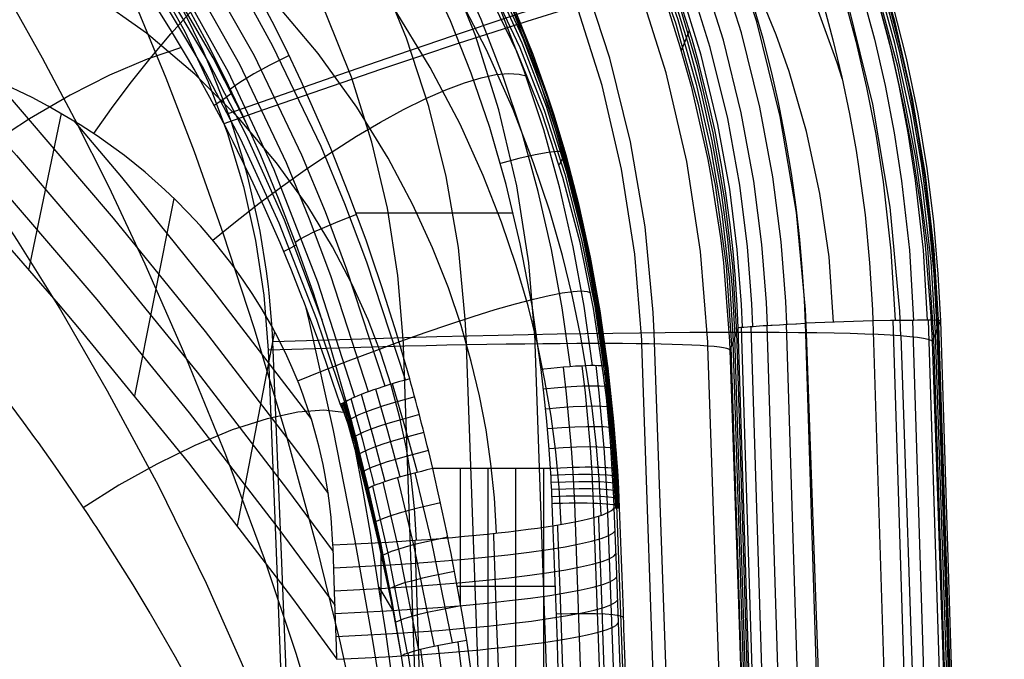
# Model space of a CAD drawing. Extents: x 21 to 890, y -223 to 357.
# Drawn here: x 836 to 851, y 209 to 219 of the extents above; entities that cross this region are included whole.
import ezdxf

# ---------------------------------------------------------------- set-up
doc = ezdxf.new("R2010")
doc.units = 0
doc.header["$MEASUREMENT"] = 0
doc.layers.add('GEB-KONTUR-A', color=7, linetype='Continuous', lineweight=0)

# ---------------------------------------------------------------- blocks, each defined once
blk = doc.blocks.new('Block_0')
at = {"layer": 'GEB-KONTUR-A', "color": 18, "lineweight": 25, "true_color": 0x000000}
for p, q in [((848.949, 214.315), (847.95, 214.28)), ((847.95, 214.28), (847.95, 214.28)), ((848.949, 214.315), (848.949, 214.315)), ((849.95, 214.317), (849.95, 214.317)), ((846.952, 214.214), (846.952, 214.214)), ((840.046, 214.002), (840.046, 214.002)), ((849.831, 214.008), (849.831, 214.008)), ((839.978, 213.879), (839.978, 213.879)), ((846.827, 213.883), (846.827, 213.883))]:
    blk.add_line(p, q, dxfattribs=at)
for points in [[(849.365, 214.091), (849.348, 214.46), (849.206, 216.002), (848.948, 217.53), (848.577, 219.033), (848.095, 220.503), (847.505, 221.931), (846.81, 223.312), (846.012, 224.638), (845.117, 225.901), (844.13, 227.093), (843.058, 228.206), (841.905, 229.236), (840.676, 230.178), (839.379, 231.025), (838.023, 231.771), (836.618, 232.411), (835.17, 232.943), (833.685, 233.364), (832.172, 233.672), (830.641, 233.865), (829.682, 233.927)], [(845.964, 225.665), (846.494, 224.909), (846.938, 224.215), (847.355, 223.501), (847.745, 222.764), (848.108, 222.006), (848.406, 221.313), (848.681, 220.602), (848.931, 219.875), (849.155, 219.132), (849.331, 218.46), (849.485, 217.776), (849.616, 217.083), (849.724, 216.381), (849.837, 215.356), (849.898, 214.323)], [(849.831, 214.008), (849.814, 214.385), (849.73, 215.438), (849.669, 215.962), (849.532, 216.86), (849.405, 217.524), (849.238, 218.264), (849.025, 219.061), (848.849, 219.644), (848.532, 220.563), (848.367, 220.992), (847.927, 222.022), (847.795, 222.304), (847.214, 223.433), (847.135, 223.575), (846.776, 224.187), (846.397, 224.786), (846.39, 224.798), (845.986, 225.39)], [(845.979, 225.719), (846.45, 225.055), (846.892, 224.375), (847.029, 224.153), (847.434, 223.452), (847.807, 222.743), (848.153, 222.019), (848.355, 221.557), (848.674, 220.756), (848.956, 219.953), (849.2, 219.148), (849.239, 219.009), (849.44, 218.21), (849.613, 217.384), (849.747, 216.576), (849.846, 215.79), (849.914, 215.008), (849.95, 214.317)], [(845.78, 225.684), (846.312, 224.934), (846.758, 224.245), (847.178, 223.534), (847.572, 222.801), (847.937, 222.045), (848.239, 221.352), (848.518, 220.641), (848.771, 219.913), (848.999, 219.166), (849.178, 218.491), (849.335, 217.803), (849.468, 217.104), (849.578, 216.396), (849.693, 215.364), (849.755, 214.324)], [(845.566, 225.642), (846.098, 224.9), (846.543, 224.218), (846.963, 223.513), (847.357, 222.786), (847.724, 222.035), (848.027, 221.346), (848.307, 220.638), (848.562, 219.912), (848.791, 219.167), (848.971, 218.491), (849.13, 217.803), (849.265, 217.104), (849.375, 216.394), (849.49, 215.363), (849.553, 214.323)], [(847.966, 214.138), (847.95, 214.482), (847.815, 215.921), (847.574, 217.347), (847.227, 218.75), (846.777, 220.122), (846.226, 221.455), (845.578, 222.744), (844.835, 223.983), (844.002, 225.162), (843.083, 226.276), (842.085, 227.316), (841.013, 228.279), (839.869, 229.159), (838.663, 229.951), (837.403, 230.649), (836.097, 231.248), (834.751, 231.746), (833.371, 232.142), (831.965, 232.431), (830.543, 232.613), (829.112, 232.687), (828.902, 232.689)], [(845.307, 225.536), (845.834, 224.805), (846.277, 224.132), (846.695, 223.437), (847.086, 222.718), (847.452, 221.976), (847.754, 221.294), (848.033, 220.592), (848.287, 219.872), (848.517, 219.132), (848.697, 218.462), (848.855, 217.777), (848.99, 217.082), (849.101, 216.376), (849.216, 215.352), (849.278, 214.32)], [(844.65, 225.879), (845.138, 225.251), (845.597, 224.607), (845.966, 224.045), (846.394, 223.337), (846.787, 222.617), (847.149, 221.881), (847.3, 221.547), (847.565, 220.919), (847.794, 220.317), (848, 219.72), (848.182, 219.128), (848.207, 219.041), (848.357, 218.481), (848.489, 217.929), (848.602, 217.383), (848.699, 216.842), (848.736, 216.602), (848.832, 215.886), (848.9, 215.178), (848.943, 214.478), (848.949, 214.315)], [(849.854, 214.07), (849.764, 215.396), (849.586, 216.738), (849.317, 218.087), (848.954, 219.435), (848.497, 220.771), (847.945, 222.086), (847.3, 223.37), (846.564, 224.613), (845.743, 225.806), (844.84, 226.94), (843.864, 228.007), (842.821, 229), (841.72, 229.914), (840.569, 230.743), (839.38, 231.485), (838.159, 232.138)], [(847.95, 214.28), (847.935, 214.62), (847.902, 215.106), (847.865, 215.52), (847.815, 215.964), (847.81, 216.001), (847.741, 216.498), (847.663, 216.966), (847.569, 217.454), (847.548, 217.551), (847.448, 217.995), (847.32, 218.501), (847.273, 218.67), (847.153, 219.084)], [(847.67, 214.264), (847.655, 214.604), (847.587, 215.489), (847.464, 216.451), (847.273, 217.486), (847, 218.586), (846.63, 219.747), (846.15, 220.954), (845.859, 221.582), (845.548, 222.191), (845.185, 222.837), (844.799, 223.462), (844.35, 224.125), (843.876, 224.763), (843.324, 225.438)], [(847.384, 214.247), (847.369, 214.586), (847.303, 215.45), (847.183, 216.389), (846.997, 217.4), (846.731, 218.476), (846.371, 219.613), (845.903, 220.797), (845.619, 221.413), (845.315, 222.011), (844.96, 222.647), (844.583, 223.261), (844.144, 223.914), (843.679, 224.542), (843.138, 225.208), (842.568, 225.844)], [(846.501, 213.942), (846.499, 214.001), (846.394, 215.346), (846.187, 216.68), (845.88, 217.993), (845.475, 219.278), (844.974, 220.527), (844.379, 221.736), (843.694, 222.898), (842.921, 224.005), (842.068, 225.049), (841.139, 226.024), (840.139, 226.926), (839.073, 227.749), (837.948, 228.488), (836.77, 229.139), (835.547, 229.698), (834.286, 230.161), (832.993, 230.528), (831.673, 230.795), (830.337, 230.96), (828.993, 231.022), (828.862, 231.023)], [(847.17, 214.234), (847.155, 214.57), (847.091, 215.413), (846.975, 216.329), (846.795, 217.316), (846.537, 218.368), (846.187, 219.482), (845.732, 220.645), (845.158, 221.841), (844.812, 222.467), (844.443, 223.074), (844.012, 223.719), (843.557, 224.341), (843.026, 225), (842.467, 225.631)], [(847.014, 214.222), (846.999, 214.556), (846.937, 215.375), (846.825, 216.266), (846.651, 217.228), (846.403, 218.255), (846.065, 219.346), (845.624, 220.488), (845.067, 221.667), (844.729, 222.286), (844.369, 222.886), (843.948, 223.526), (843.501, 224.144), (842.98, 224.799), (842.43, 225.428)], [(846.952, 214.214), (846.937, 214.545), (846.911, 214.944), (846.877, 215.342), (846.833, 215.737), (846.769, 216.209), (846.707, 216.594), (846.617, 217.073), (846.602, 217.146), (846.522, 217.514), (846.364, 218.15), (846.268, 218.494), (846.038, 219.221)], [(841.937, 225.591), (842.373, 225.112), (842.791, 224.617), (843.36, 223.88), (843.573, 223.582), (844.118, 222.758), (844.279, 222.493), (844.794, 221.573), (844.905, 221.358), (845.186, 220.775), (845.446, 220.182), (845.685, 219.581), (845.901, 218.971), (846.087, 218.386), (846.252, 217.795), (846.269, 217.729), (846.501, 216.706), (846.547, 216.463), (846.69, 215.544), (846.733, 215.178), (846.821, 214.015), (846.827, 213.883)], [(845.705, 214.137), (845.69, 214.441), (845.57, 215.711), (845.355, 216.971), (845.048, 218.21), (844.65, 219.422), (844.164, 220.601), (843.593, 221.74), (842.938, 222.834), (842.203, 223.877), (841.394, 224.862), (840.515, 225.782), (839.571, 226.634), (838.565, 227.413), (837.504, 228.114), (836.396, 228.732), (835.248, 229.263), (834.064, 229.705), (832.852, 230.056), (831.616, 230.314), (830.367, 230.477), (829.11, 230.544), (828.926, 230.546)], [(845.521, 213.975), (845.519, 214.03), (845.419, 215.302), (845.222, 216.564), (844.931, 217.806), (844.548, 219.021), (844.074, 220.202), (843.513, 221.346), (842.865, 222.445), (842.136, 223.493), (841.331, 224.481), (840.454, 225.404), (839.511, 226.258), (838.506, 227.037), (837.444, 227.737), (836.334, 228.354), (835.181, 228.884), (833.993, 229.324), (832.774, 229.672), (831.53, 229.925), (830.271, 230.083), (829.005, 230.143), (828.882, 230.144)], [(836.014, 229.812), (837.135, 229.281), (838.231, 228.664), (839.295, 227.963), (840.315, 227.181), (841.284, 226.322), (842.192, 225.391), (843.033, 224.395), (843.799, 223.341), (844.484, 222.239), (845.085, 221.097), (845.598, 219.925), (846.022, 218.733), (846.358, 217.531), (846.607, 216.327), (846.77, 215.131), (846.852, 213.95)], [(849.878, 214.132), (849.813, 215.194), (849.692, 216.267), (849.513, 217.347), (849.275, 218.429), (848.977, 219.509), (848.617, 220.581), (848.197, 221.641), (847.716, 222.684), (847.176, 223.704), (846.578, 224.697), (845.925, 225.657), (845.22, 226.58), (844.465, 227.463), (843.664, 228.3), (842.822, 229.089), (841.942, 229.826)], [(843.939, 213.974), (843.937, 214.024), (843.844, 215.177), (843.666, 216.32), (843.401, 217.446), (843.054, 218.547), (842.625, 219.618), (842.116, 220.655), (841.53, 221.652), (840.87, 222.602), (840.142, 223.499), (839.35, 224.336), (838.497, 225.111), (837.588, 225.818), (836.629, 226.454), (835.626, 227.014), (834.585, 227.495), (833.512, 227.895), (832.411, 228.212), (831.289, 228.443), (830.152, 228.587), (829.009, 228.643), (828.898, 228.644)], [(839.578, 227.847), (840.386, 227.215), (841.161, 226.533), (841.898, 225.805), (842.594, 225.034), (843.245, 224.224), (843.847, 223.378), (844.398, 222.502), (844.895, 221.599), (845.338, 220.675), (845.724, 219.735), (846.054, 218.783), (846.328, 217.825), (846.546, 216.864), (846.708, 215.907), (846.818, 214.956), (846.877, 214.016)], [(842.916, 214.087), (842.903, 214.341), (842.801, 215.404), (842.621, 216.457), (842.363, 217.494), (842.031, 218.508), (841.624, 219.494), (841.147, 220.447), (840.6, 221.363), (839.988, 222.236), (839.313, 223.061), (838.581, 223.832), (837.795, 224.545), (836.957, 225.198), (836.074, 225.786), (835.151, 226.305), (834.196, 226.75), (833.212, 227.121), (832.204, 227.417), (831.177, 227.634), (830.139, 227.772), (829.095, 227.83), (828.941, 227.832)], [(849.902, 214.194), (849.857, 215.008), (849.78, 215.828), (849.669, 216.654), (849.524, 217.483), (849.343, 218.314), (849.128, 219.143), (848.876, 219.97), (848.589, 220.791), (848.266, 221.604), (847.907, 222.407), (847.513, 223.198), (847.084, 223.975), (846.622, 224.734), (846.127, 225.475), (845.601, 226.195), (845.045, 226.891)], [(841.987, 213.938), (841.985, 213.982), (841.904, 214.988), (841.747, 215.984), (841.516, 216.966), (841.213, 217.927), (840.839, 218.861), (840.396, 219.766), (839.885, 220.636), (839.311, 221.465), (838.677, 222.247), (837.988, 222.978), (837.246, 223.654), (836.456, 224.271), (835.623, 224.827), (834.752, 225.316), (833.847, 225.737), (832.915, 226.086), (831.959, 226.363), (830.984, 226.566), (829.998, 226.693), (829.006, 226.743), (828.909, 226.744)], [(842.466, 225.284), (842.975, 224.674), (843.457, 224.043), (843.911, 223.392), (844.334, 222.723), (844.726, 222.038), (845.086, 221.34), (845.414, 220.63), (845.709, 219.911), (845.972, 219.185), (846.201, 218.454), (846.397, 217.72), (846.56, 216.986), (846.692, 216.253), (846.792, 215.524), (846.862, 214.8), (846.902, 214.082)], [(840.046, 214.002), (840.036, 214.205), (839.992, 214.728), (839.982, 214.826), (839.953, 215.052), (839.858, 215.644), (839.808, 215.893), (839.676, 216.452), (839.602, 216.721), (839.438, 217.245), (839.337, 217.53), (839.144, 218.017), (839.013, 218.318), (838.797, 218.767), (838.632, 219.079)], [(828.914, 224.754), (829.718, 224.72), (830.518, 224.626), (831.31, 224.472), (831.596, 224.401), (832.089, 224.26), (832.85, 223.991), (833.591, 223.667), (834.308, 223.288), (834.997, 222.857), (835.654, 222.376), (836.275, 221.848), (836.857, 221.276), (837.398, 220.662), (837.632, 220.367), (837.894, 220.01), (838.343, 219.322), (838.741, 218.605), (839.087, 217.861), (839.378, 217.096), (839.614, 216.31), (839.793, 215.509), (839.915, 214.697), (839.978, 213.879)], [(848.497, 217.894), (848.417, 218.142), (848.121, 218.957), (847.775, 219.749), (847.383, 220.52), (846.945, 221.268), (846.464, 221.994), (845.941, 222.698), (845.379, 223.38), (844.779, 224.039)], [(849.926, 214.256), (849.858, 215.364), (849.728, 216.484), (849.536, 217.611), (849.278, 218.74), (848.955, 219.866), (848.566, 220.982), (848.11, 222.084), (847.589, 223.165)], [(844.808, 222.005), (845.282, 221.052), (845.697, 220.08), (846.05, 219.094), (846.343, 218.101), (846.576, 217.104), (846.75, 216.11), (846.866, 215.124), (846.927, 214.148)], [(839.387, 217.39), (840.206, 217.679), (841.042, 217.97), (841.887, 218.262), (842.728, 218.548), (843.554, 218.826), (844.35, 219.09), (845.105, 219.336), (845.806, 219.559), (846.442, 219.757), (847.004, 219.927), (847.485, 220.066), (847.882, 220.174), (848.192, 220.25), (848.418, 220.296), (848.56, 220.313), (848.626, 220.304)], [(848.365, 214.295), (848.298, 215.263), (848.164, 216.205), (847.966, 217.122), (847.706, 218.012), (847.513, 218.556), (847.298, 219.09), (846.801, 220.126)], [(839.327, 217.241), (839.9, 217.443), (840.486, 217.647), (841.077, 217.851), (841.666, 218.052), (842.244, 218.246), (842.801, 218.431), (843.33, 218.603), (843.82, 218.76), (844.265, 218.899), (844.659, 219.017), (844.996, 219.115), (845.273, 219.19), (845.491, 219.244), (845.648, 219.276), (845.748, 219.288), (845.794, 219.281)], [(846.107, 218.319), (846.147, 218.421), (846.203, 218.561), (846.229, 218.626)], [(846.952, 214.214), (846.961, 214.217), (846.963, 214.217), (846.991, 214.22), (847.033, 214.224), (847.09, 214.228), (847.129, 214.231), (847.171, 214.234), (847.219, 214.237), (847.269, 214.24), (847.322, 214.244), (847.379, 214.247), (847.437, 214.25), (847.454, 214.251), (847.562, 214.258), (847.681, 214.265), (847.807, 214.272), (847.815, 214.272), (847.94, 214.28), (847.95, 214.28)], [(847.115, 89.902), (847.527, 100.2), (847.872, 110.5), (848.152, 120.803), (848.365, 131.107), (848.514, 141.577), (848.595, 152.048), (848.607, 162.519), (848.552, 172.99), (848.43, 183.311), (848.242, 193.63), (847.987, 203.948), (847.667, 214.264)], [(847.407, 89.889), (847.821, 100.244), (848.168, 110.601), (848.449, 120.961), (848.662, 131.323), (848.807, 141.689), (848.886, 152.057), (848.898, 162.427), (848.843, 172.797), (848.72, 183.167), (848.531, 193.538), (848.274, 203.909), (847.95, 214.28)], [(848.949, 214.315), (849.271, 204.036), (849.526, 193.757), (849.716, 183.478), (849.839, 173.2), (849.843, 172.807), (849.881, 167.127), (849.9, 161.446), (849.898, 155.766), (849.877, 150.087), (849.797, 140.695), (849.661, 131.306), (849.654, 130.866), (849.44, 120.607), (849.161, 110.351), (848.817, 100.097), (848.406, 89.846)], [(849.245, 214.319), (849.567, 204.042), (849.822, 193.764), (850.012, 183.483), (850.135, 173.202), (850.194, 162.617), (850.182, 152.031), (850.101, 141.445), (849.95, 130.861), (849.736, 120.601), (849.457, 110.343), (849.112, 100.087), (848.702, 89.833)], [(849.95, 214.317), (849.942, 214.32), (849.917, 214.322), (849.82, 214.324), (849.783, 214.324), (849.742, 214.324), (849.696, 214.324), (849.661, 214.324), (849.61, 214.324), (849.555, 214.323), (849.497, 214.322), (849.453, 214.322), (849.21, 214.319), (848.949, 214.315)], [(849.535, 214.323), (849.856, 204.046), (850.111, 193.767), (850.301, 183.486), (850.424, 173.205), (850.483, 162.617), (850.472, 152.03), (850.39, 141.442), (850.239, 130.856), (850.025, 120.594), (849.746, 110.334), (849.401, 100.076), (848.991, 89.821)], [(849.768, 214.324), (850.089, 204.047), (850.345, 193.769), (850.534, 183.488), (850.658, 173.207), (850.716, 162.618), (850.705, 152.029), (850.623, 141.44), (850.472, 130.852), (850.259, 120.588), (849.98, 110.327), (849.635, 100.068), (849.224, 89.811)], [(849.909, 214.322), (850.23, 204.046), (850.485, 193.768), (850.675, 183.489), (850.798, 173.208), (850.857, 162.618), (850.845, 152.028), (850.764, 141.438), (850.613, 130.849), (850.399, 120.585), (850.12, 110.323), (849.775, 100.062), (849.364, 89.805)], [(849.95, 214.317), (850.274, 203.938), (850.531, 193.557), (850.72, 183.176), (850.843, 172.794), (850.898, 162.413), (850.886, 152.034), (850.807, 141.655), (850.661, 131.279), (850.448, 120.905), (850.167, 110.534), (849.82, 100.167), (849.405, 89.803)], [(849.831, 214.008), (849.842, 214.037), (849.853, 214.067), (849.868, 214.105), (849.888, 214.158), (849.908, 214.211), (849.91, 214.216), (849.95, 214.317)], [(845.436, 89.564), (845.831, 99.669), (846.161, 109.781), (846.456, 121.311), (846.665, 132.857), (846.779, 143.161), (846.823, 153.479), (846.805, 162.543), (846.733, 171.623), (846.627, 179.581), (846.48, 187.552), (846.311, 194.808), (846.11, 202.069), (845.918, 208.102), (845.705, 214.137)], [(846.925, 214.143), (847.319, 201.355), (847.611, 188.564), (847.8, 175.77), (847.886, 162.976), (847.884, 153.843), (847.83, 144.71), (847.723, 135.578), (847.564, 126.446), (847.352, 117.316), (847.088, 108.187), (846.771, 99.059), (846.402, 89.934)], [(846.408, 89.933), (846.824, 100.348), (847.173, 110.767), (847.45, 121.047), (847.662, 131.33), (847.807, 141.629), (847.886, 151.929), (847.897, 162.977), (847.843, 172.767), (847.712, 183.707), (847.506, 194.647), (847.259, 204.431), (846.952, 214.214)], [(846.453, 89.931), (846.865, 100.224), (847.21, 110.52), (847.49, 120.819), (847.703, 131.118), (847.852, 141.584), (847.932, 152.051), (847.944, 162.518), (847.887, 172.984), (847.765, 183.296), (847.576, 193.606), (847.321, 203.914), (846.999, 214.221)], [(846.596, 89.924), (847.007, 100.219), (847.353, 110.516), (847.632, 120.815), (847.845, 131.116), (847.994, 141.583), (848.075, 152.05), (848.087, 162.518), (848.031, 172.986), (847.909, 183.299), (847.72, 193.612), (847.465, 203.923), (847.144, 214.232)], [(846.952, 214.214), (846.928, 214.153), (846.921, 214.135), (846.897, 214.069), (846.89, 214.051), (846.884, 214.035), (846.858, 213.966), (846.827, 213.883)], [(846.828, 89.914), (847.24, 100.21), (847.585, 110.509), (847.865, 120.81), (848.078, 131.112), (848.227, 141.58), (848.308, 152.049), (848.32, 162.519), (848.264, 172.988), (848.142, 183.305), (847.954, 193.62), (847.7, 203.935), (847.379, 214.247)], [(847.619, 89.593), (848.023, 99.727), (848.36, 109.866), (848.664, 121.42), (848.88, 132.982), (849, 143.294), (849.05, 153.616), (849.037, 162.677), (848.97, 171.749), (848.868, 179.693), (848.726, 187.645), (848.561, 194.879), (848.364, 202.117), (848.176, 208.128), (847.966, 214.138)], [(849.898, 214.184), (850.153, 206.413), (850.37, 198.64), (850.549, 190.867), (850.689, 183.092), (850.791, 175.317), (850.855, 167.541), (850.881, 159.766), (850.869, 151.99), (850.818, 144.214), (850.729, 136.439), (850.602, 128.664), (850.437, 120.889), (850.233, 113.116), (849.991, 105.344), (849.711, 97.573), (849.393, 89.803)], [(849.924, 214.251), (850.176, 206.475), (850.39, 198.698), (850.567, 190.92), (850.705, 183.141), (850.805, 175.362), (850.867, 167.582), (850.892, 159.802), (850.878, 152.022), (850.826, 144.242), (850.736, 136.463), (850.608, 128.684), (850.443, 120.906), (850.239, 113.128), (849.997, 105.352), (849.717, 97.577), (849.4, 89.803)], [(849.873, 214.117), (850.116, 206.828), (850.325, 199.538), (850.5, 192.247), (850.642, 184.956), (850.75, 177.663), (850.824, 170.37), (850.864, 163.077), (850.87, 155.784), (850.842, 148.491), (850.781, 141.198), (850.685, 133.905), (850.556, 126.612), (850.393, 119.321), (850.196, 112.03), (849.965, 104.74), (849.701, 97.452)], [(840.314, 207.399), (840.183, 210.727), (840.046, 214.002)], [(842.733, 89.599), (843.117, 99.676), (843.436, 109.763), (843.721, 121.269), (843.92, 132.795), (844.026, 143.085), (844.063, 153.393), (844.039, 162.451), (843.963, 171.528), (843.852, 179.489), (843.701, 187.466), (843.53, 194.729), (843.326, 202), (843.132, 208.042), (842.916, 214.087)], [(843.656, 89.769), (844.058, 100.107), (844.391, 110.45), (844.678, 121.838), (844.882, 133.236), (844.993, 143.405), (845.037, 153.585), (845.02, 162.538), (844.951, 171.504), (844.849, 179.365), (844.707, 187.235), (844.544, 194.379), (844.35, 201.526), (844.156, 207.75), (843.939, 213.974)], [(845.165, 89.788), (845.576, 100.148), (845.918, 110.51), (846.213, 121.914), (846.425, 133.324), (846.542, 143.498), (846.592, 153.68), (846.58, 162.632), (846.515, 171.592), (846.417, 179.444), (846.278, 187.301), (846.119, 194.43), (845.928, 201.56), (845.736, 207.768), (845.522, 213.975)], [(846.898, 214.072), (847.297, 201.301), (847.593, 188.528), (847.785, 175.752), (847.874, 162.976), (847.874, 153.843), (847.822, 144.71), (847.716, 135.578), (847.558, 126.447), (847.346, 117.316), (847.082, 108.187), (846.765, 99.06), (846.395, 89.935)], [(846.871, 214.001), (847.275, 201.248), (847.574, 188.492), (847.771, 175.735), (847.863, 162.975), (847.865, 154.08), (847.817, 145.184), (847.719, 136.289), (847.57, 127.394), (847.371, 118.501), (847.121, 109.609), (846.82, 100.718), (846.47, 91.829)], [(848.958, 89.679), (849.366, 99.843), (849.708, 110.005), (850.016, 121.58), (850.238, 133.153), (850.361, 143.467), (850.416, 153.783), (850.406, 162.834), (850.344, 171.888), (850.246, 179.808), (850.108, 187.73), (849.947, 194.933), (849.755, 202.135), (849.571, 208.114), (849.366, 214.091)], [(850.075, 206.687), (849.984, 209.514), (849.89, 212.301), (849.831, 214.008)], [(849.847, 214.05), (850.186, 203.707), (850.456, 193.361), (850.658, 183.014), (850.791, 172.665), (850.855, 162.315), (850.851, 151.966), (850.778, 141.616), (850.636, 131.267)], [(839.978, 213.879), (840.107, 210.635), (840.231, 207.337)], [(841.787, 89.793), (842.177, 100.112), (842.499, 110.437), (842.776, 121.808), (842.97, 133.193), (843.073, 143.352), (843.11, 153.525), (843.088, 162.474), (843.015, 171.438), (842.909, 179.3), (842.763, 187.175), (842.598, 194.323), (842.402, 201.477), (842.206, 207.707), (841.987, 213.938)], [(846.092, 89.848), (846.507, 100.228), (846.853, 110.607), (847.154, 122.025), (847.37, 133.443), (847.491, 143.619), (847.545, 153.797), (847.536, 162.742), (847.475, 171.69), (847.38, 179.525), (847.245, 187.362), (847.089, 194.469), (846.901, 201.575), (846.713, 207.76), (846.501, 213.942)], [(846.827, 213.883), (846.892, 212.012), (846.957, 210.121), (847.081, 206.275)], [(846.844, 213.929), (847.252, 201.195), (847.556, 188.457), (847.756, 175.717), (847.851, 162.975), (847.856, 154.398), (847.814, 145.82), (847.725, 137.243), (847.588, 128.667)]]:
    blk.add_lwpolyline(points, dxfattribs=at)
for points in [[(849.831, 214.008), (849.753, 214.192), (845.427, 214.189), (840.046, 214.002)], [(846.827, 213.883), (846.772, 214.012), (843.745, 214.01), (839.978, 213.879)]]:
    blk.add_open_spline(points, degree=3, dxfattribs=at)
blk = doc.blocks.new('Block_5')
at = {"layer": 'GEB-KONTUR-A', "color": 18, "lineweight": 25, "true_color": 0x000000}
for p, q in [((836.431, 215.069), (836.911, 217.392)), ((838.002, 213.201), (838.583, 216.13)), ((841.283, 215.917), (843.615, 215.917)), ((839.526, 211.276), (840.077, 214.155)), ((844.03, 213.593), (844.03, 213.593)), ((845.022, 213.614), (845.022, 213.614)), ((842.079, 213.456), (842.079, 213.456)), ((844.97, 213.398), (844.955, 213.512)), ((844.955, 213.512), (844.955, 213.512)), ((844.995, 213.178), (844.97, 213.398)), ((844.97, 213.398), (844.97, 213.398)), ((841.121, 212.908), (841.07, 213.091)), ((841.138, 213.12), (841.138, 213.12)), ((844.995, 213.178), (844.995, 213.178)), ((841.049, 213.083), (841.049, 213.083)), ((841.101, 212.959), (841.174, 212.989)), ((841.148, 212.829), (841.209, 212.858)), ((841.189, 212.696), (841.244, 212.727)), ((841.229, 212.568), (841.279, 212.597)), ((841.259, 212.444), (841.259, 212.444)), ((841.309, 212.475), (841.309, 212.475)), ((841.294, 212.315), (841.343, 212.345)), ((841.329, 212.187), (841.375, 212.214)), ((841.363, 212.058), (841.407, 212.084)), ((844.167, 212.124), (842.42, 212.124)), ((842.42, 212.124), (842.42, 212.124)), ((842.831, 210.121), (842.831, 212.124)), ((844.167, 212.124), (844.167, 212.124)), ((845.163, 212.092), (845.163, 212.092)), ((841.397, 211.929), (841.439, 211.953)), ((841.431, 211.799), (841.431, 211.799)), ((841.468, 211.83), (841.468, 211.83)), ((845.113, 211.543), (845.108, 211.693)), ((845.108, 211.693), (845.108, 211.693)), ((844.193, 211.604), (844.193, 211.604)), ((845.113, 211.543), (845.113, 211.543)), ((845.191, 211.546), (845.191, 211.546)), ((841.55, 211.319), (841.58, 211.337)), ((840.939, 210.992), (840.939, 210.992)), ((841.655, 210.126), (841.656, 210.862)), ((841.663, 210.829), (841.685, 210.842)), ((841.618, 210.367), (841.834, 210.011)), ((841.769, 210.337), (841.783, 210.345)), ((842.784, 210.381), (844.238, 210.381)), ((841.867, 209.844), (841.874, 209.848)), ((845.176, 209.84), (845.176, 209.84)), ((842.924, 209.575), (842.924, 209.575)), ((840.997, 209.297), (840.997, 209.297)), ((841.958, 209.349), (841.958, 209.349))]:
    blk.add_line(p, q, dxfattribs=at)
for points in [[(844.973, 213.642), (844.846, 214.531), (844.684, 215.416), (844.484, 216.294), (844.243, 217.164), (843.951, 218.045), (843.613, 218.912), (843.23, 219.759), (842.8, 220.585), (842.355, 221.337), (841.871, 222.066), (841.351, 222.769), (840.797, 223.444), (840.265, 224.033), (839.708, 224.598), (839.128, 225.138), (838.525, 225.654), (837.595, 226.369), (836.623, 227.028)], [(844.791, 213.651), (844.665, 214.535), (844.504, 215.413), (844.306, 216.285), (844.067, 217.148), (843.778, 218.022), (843.444, 218.881), (843.064, 219.721), (842.639, 220.539), (842.199, 221.284), (841.72, 222.006), (841.206, 222.703), (840.657, 223.372), (840.131, 223.957), (839.58, 224.518), (839.005, 225.054), (838.408, 225.566), (837.487, 226.277), (836.524, 226.931)], [(844.463, 213.636), (844.338, 214.508), (844.18, 215.374), (843.985, 216.233), (843.75, 217.082), (843.466, 217.941), (843.138, 218.785), (842.766, 219.61), (842.35, 220.413), (841.918, 221.145), (841.449, 221.854), (840.944, 222.538), (840.406, 223.196), (839.889, 223.771), (839.348, 224.323), (838.783, 224.851), (838.197, 225.356), (837.291, 226.056), (836.345, 226.7)], [(845.022, 213.614), (844.902, 214.463), (844.759, 215.258), (844.592, 216.024), (844.399, 216.77), (844.221, 217.366), (844.119, 217.676), (843.908, 218.265), (843.669, 218.863), (843.418, 219.43), (843.139, 220), (842.842, 220.554), (842.539, 221.069), (842.354, 221.362), (842.021, 221.855), (841.676, 222.327), (841.316, 222.784), (840.945, 223.22), (840.435, 223.773), (839.919, 224.286), (839.775, 224.422), (839.283, 224.863), (838.786, 225.275), (838.312, 225.642)], [(836.532, 226.462), (837.393, 225.983), (838.22, 225.459), (839.01, 224.887), (839.764, 224.264), (840.479, 223.59), (841.152, 222.866), (841.779, 222.093), (842.356, 221.275), (842.88, 220.413), (843.35, 219.513), (843.764, 218.581), (844.121, 217.622), (844.421, 216.641), (844.667, 215.641), (844.862, 214.624), (845.011, 213.594)], [(844.03, 213.593), (843.893, 214.542), (843.719, 215.458), (843.51, 216.338), (843.267, 217.182), (842.991, 217.989), (842.683, 218.762), (842.342, 219.503), (841.969, 220.215), (841.565, 220.901), (841.132, 221.559), (840.677, 222.186), (840.202, 222.78), (839.713, 223.339), (839.213, 223.863), (838.704, 224.354), (838.19, 224.812), (837.672, 225.24), (837.152, 225.639), (836.631, 226.01), (836.109, 226.355)], [(836.45, 226.145), (837.32, 225.7), (838.157, 225.208), (838.958, 224.665), (839.722, 224.07), (840.447, 223.42), (841.128, 222.717), (841.762, 221.963), (842.344, 221.161), (842.872, 220.314), (843.343, 219.428), (843.758, 218.508), (844.115, 217.56), (844.414, 216.589), (844.658, 215.6), (844.852, 214.594), (844.998, 213.574)], [(836.321, 225.85), (837.205, 225.438), (838.056, 224.976), (838.872, 224.461), (839.651, 223.89), (840.388, 223.262), (841.081, 222.577), (841.724, 221.84), (842.314, 221.053), (842.848, 220.22), (843.324, 219.346), (843.741, 218.437), (844.1, 217.499), (844.4, 216.539), (844.645, 215.559), (844.839, 214.563), (844.985, 213.553)], [(836.145, 225.577), (837.046, 225.197), (837.915, 224.763), (838.751, 224.274), (839.547, 223.725), (840.301, 223.115), (841.008, 222.448), (841.664, 221.725), (842.265, 220.951), (842.807, 220.13), (843.289, 219.267), (843.712, 218.368), (844.075, 217.44), (844.379, 216.489), (844.627, 215.518), (844.823, 214.531), (844.97, 213.533)], [(827.971, 225.266), (828.982, 225.14), (829.961, 224.906), (830.884, 224.58), (831.314, 224.384), (831.719, 224.165), (832.098, 223.92), (832.453, 223.657), (833.113, 223.091), (833.707, 222.486), (834.253, 221.852), (834.762, 221.194), (835.246, 220.509), (835.71, 219.793), (836.166, 219.035), (836.628, 218.215), (837.108, 217.311), (837.613, 216.301), (838.149, 215.163), (838.725, 213.856), (839.344, 212.333), (839.917, 210.789), (840.393, 209.371), (840.775, 208.096)], [(844.955, 213.512), (844.805, 214.5), (844.605, 215.478), (844.352, 216.44), (844.042, 217.383), (843.672, 218.302), (843.241, 219.191), (842.75, 220.045), (842.198, 220.855), (841.601, 221.598), (840.951, 222.291), (840.249, 222.93), (839.501, 223.513), (839.414, 223.574), (838.595, 224.103), (837.736, 224.57), (836.844, 224.977), (835.924, 225.326)], [(844.324, 211.297), (844.293, 211.842), (844.244, 212.373), (844.175, 212.9), (844.085, 213.43), (843.973, 213.973), (843.833, 214.539), (843.659, 215.137), (843.442, 215.778), (843.169, 216.472), (842.825, 217.232), (842.384, 218.07), (841.832, 218.97), (841.184, 219.877), (840.449, 220.765), (839.623, 221.625), (838.703, 222.452), (837.687, 223.236), (836.572, 223.97), (835.356, 224.644), (835.356, 224.645)], [(842.079, 213.456), (841.883, 214.133), (841.667, 214.819), (841.518, 215.262), (841.43, 215.512), (841.177, 216.196), (840.906, 216.873), (840.875, 216.949), (840.469, 217.87), (840.235, 218.363), (840.04, 218.754), (839.587, 219.603)], [(842.018, 213.439), (841.442, 215.188), (841.118, 216.049), (840.766, 216.899), (840.05, 218.39), (839.653, 219.115), (839.23, 219.823), (838.409, 221.049), (837.511, 222.215), (836.594, 223.265), (835.625, 224.266)], [(841.715, 213.348), (841.147, 215.079), (840.828, 215.931), (840.48, 216.771), (839.776, 218.244), (838.969, 219.659), (838.164, 220.869), (837.282, 222.02), (836.381, 223.056), (835.427, 224.043)], [(841.467, 213.265), (840.908, 214.981), (840.593, 215.825), (840.251, 216.657), (839.558, 218.117), (838.767, 219.519), (837.977, 220.719), (837.112, 221.861), (836.226, 222.888), (835.283, 223.865)], [(841.138, 213.12), (840.898, 213.947), (840.649, 214.724), (840.393, 215.45), (840.133, 216.13), (839.869, 216.765), (839.604, 217.361), (839.337, 217.92), (839.07, 218.447), (838.801, 218.943), (838.535, 219.407), (838.275, 219.838), (838.02, 220.239), (837.513, 220.981), (836.989, 221.681), (836.425, 222.371), (835.816, 223.051), (835.176, 223.705)], [(841.263, 213.185), (840.714, 214.889), (840.067, 216.553), (839.388, 218.003), (838.614, 219.398), (837.84, 220.592), (836.992, 221.73), (836.12, 222.753), (835.186, 223.723)], [(844.917, 211.432), (844.888, 211.972), (844.844, 212.5), (844.785, 213.025), (844.708, 213.556), (844.612, 214.102), (844.492, 214.674), (844.343, 215.283), (844.155, 215.94), (843.917, 216.658), (843.612, 217.451), (843.219, 218.336), (842.719, 219.299), (842.125, 220.285), (841.441, 221.266), (840.661, 222.234), (839.781, 223.183), (839.282, 223.666)], [(839.677, 217.201), (839.161, 218.214), (838.599, 219.186), (838.059, 220.022), (837.533, 220.76), (836.998, 221.449), (836.426, 222.127), (835.81, 222.801), (835.16, 223.462), (835.07, 223.549)], [(841.115, 213.11), (840.703, 214.335), (840.143, 215.766), (839.574, 217.007), (839.004, 218.088), (838.436, 219.041), (837.893, 219.861), (837.366, 220.585), (836.83, 221.262), (836.259, 221.929), (835.644, 222.595), (834.994, 223.251), (834.904, 223.338)], [(840.779, 214.329), (840.766, 214.365), (840.219, 215.809), (839.657, 217.062), (839.092, 218.155), (838.527, 219.118), (837.984, 219.946), (837.458, 220.677), (836.922, 221.361), (836.35, 222.033), (835.734, 222.704), (835.084, 223.362), (834.994, 223.45)], [(841.048, 213.083), (840.94, 213.402), (840.833, 213.711), (840.723, 214.019), (840.613, 214.319), (840.501, 214.617), (840.489, 214.648), (840.323, 215.067), (840.155, 215.471), (840.039, 215.74), (839.92, 216.007), (839.724, 216.431), (839.526, 216.839), (839.462, 216.968), (839.35, 217.187), (839.115, 217.629), (838.881, 218.047), (838.782, 218.218), (838.53, 218.638), (838.3, 219.005)], [(843.368, 211.168), (843.337, 211.689), (843.284, 212.197), (843.21, 212.698), (843.114, 213.201), (842.992, 213.714), (842.84, 214.246), (842.652, 214.805), (842.418, 215.399), (842.126, 216.038), (841.76, 216.73), (841.296, 217.483), (840.721, 218.281), (840.055, 219.07), (839.308, 219.827), (838.48, 220.544), (837.569, 221.215), (836.577, 221.832), (835.502, 222.387), (834.345, 222.875), (834.345, 222.875)], [(827.608, 222.658), (827.868, 222.644), (828.598, 222.551), (829.308, 222.38), (829.979, 222.142), (830.581, 221.851), (831.13, 221.504), (831.656, 221.108), (832.16, 220.672), (832.652, 220.199), (833.137, 219.689), (833.62, 219.141), (834.104, 218.551), (834.598, 217.911), (835.115, 217.203), (835.666, 216.408), (836.257, 215.507), (836.896, 214.477), (837.592, 213.279), (838.351, 211.869), (839.06, 210.425), (839.653, 209.087)], [(837.391, 217.092), (837.653, 217.463), (837.933, 217.836), (838.227, 218.206), (838.535, 218.57), (838.853, 218.923), (839.178, 219.26), (839.507, 219.578), (839.835, 219.871), (840.16, 220.136), (840.478, 220.371), (840.784, 220.572), (841.077, 220.738), (841.352, 220.868), (841.607, 220.962), (841.842, 221.021), (842.054, 221.046)], [(842.18, 211.063), (842.151, 211.535), (842.099, 211.994), (842.025, 212.446), (841.927, 212.899), (841.804, 213.36), (841.65, 213.835), (841.46, 214.332), (841.224, 214.856), (840.931, 215.415), (840.565, 216.014), (840.104, 216.657), (839.54, 217.326), (838.892, 217.975), (838.174, 218.581), (837.388, 219.139), (836.535, 219.642), (835.617, 220.084), (834.635, 220.46), (833.593, 220.763), (833.593, 220.763)], [(837.471, 220.205), (837.646, 219.833), (838.052, 218.915), (838.461, 217.92), (838.879, 216.825), (839.311, 215.605), (839.766, 214.218), (840.246, 212.618), (840.685, 211.008), (841.045, 209.541), (841.334, 208.228), (841.564, 207.049), (841.746, 205.983), (841.886, 205.031), (841.991, 204.183), (842.069, 203.424), (842.124, 202.735), (842.161, 202.099), (842.177, 201.701)], [(836.064, 213.193), (836.344, 212.815), (836.513, 212.583), (836.566, 212.509), (836.814, 212.158), (837.061, 211.801), (837.303, 211.442), (837.395, 211.303), (837.421, 211.264), (837.701, 210.831), (837.969, 210.402), (838.225, 209.98), (838.227, 209.977), (838.598, 209.335), (838.903, 208.778)], [(840.939, 210.992), (840.913, 211.398), (840.884, 211.653), (840.864, 211.794), (840.82, 212.053), (840.794, 212.183), (840.736, 212.441), (840.702, 212.573), (840.63, 212.825), (840.584, 212.968), (840.498, 213.215), (840.438, 213.374), (840.336, 213.618), (840.256, 213.796), (840.143, 214.028), (840.031, 214.238), (839.89, 214.486), (839.753, 214.706), (839.609, 214.921), (839.455, 215.136), (839.406, 215.201), (839.2, 215.462), (838.973, 215.725), (838.793, 215.918), (838.604, 216.109), (838.446, 216.26), (838.154, 216.518), (837.847, 216.765), (837.44, 217.059), (837.19, 217.223), (836.717, 217.501), (836.48, 217.627), (835.975, 217.866)], [(833.163, 218.617), (834.06, 217.685), (834.945, 216.735), (835.911, 215.662), (836.862, 214.567), (837.226, 214.138), (838.798, 212.21), (840.338, 210.2), (840.997, 209.297)], [(834.002, 218.484), (834.593, 217.856), (836.031, 216.269), (837.437, 214.634), (838.807, 212.951), (840.139, 211.224), (840.971, 210.095)], [(838.694, 218.367), (838.182, 218.195), (837.627, 217.958), (837.041, 217.66), (836.437, 217.31), (835.83, 216.916), (835.233, 216.49), (834.658, 216.043), (834.114, 215.586)], [(834.91, 218.257), (836.248, 216.769), (837.558, 215.237), (838.925, 213.555), (840.253, 211.829), (840.943, 210.894)], [(840.289, 218.251), (840.003, 218.108), (839.764, 217.978), (839.557, 217.852), (839.477, 217.796), (839.421, 217.75)], [(839.158, 215.513), (839.492, 215.784), (839.839, 216.055), (840.197, 216.32), (840.561, 216.578), (840.927, 216.823), (841.289, 217.052), (841.644, 217.262), (841.986, 217.448), (842.31, 217.609), (842.613, 217.742), (842.89, 217.846), (843.139, 217.921), (843.358, 217.967), (843.546, 217.984), (843.701, 217.975), (843.826, 217.942)], [(835.915, 217.892), (837.68, 215.84), (839.043, 214.159), (840.368, 212.434), (840.87, 211.753)], [(839.178, 217.512), (839.334, 217.617), (839.443, 217.703)], [(837.098, 217.28), (837.802, 216.444), (839.16, 214.764), (840.482, 213.039), (840.622, 212.851)], [(844.366, 216.886), (844.366, 216.858), (844.348, 216.742), (844.325, 216.685), (844.295, 216.63)], [(844.388, 216.808), (844.357, 216.829), (844.267, 216.829), (844.132, 216.813), (843.939, 216.777), (843.695, 216.721), (843.425, 216.65)], [(841.291, 215.893), (841.014, 215.786), (840.778, 215.687), (840.651, 215.629), (840.538, 215.572), (840.446, 215.521), (840.383, 215.478)], [(840.208, 215.345), (840.316, 215.399), (840.396, 215.444)], [(840.417, 213.426), (840.787, 213.575), (841.167, 213.723), (841.55, 213.868), (841.933, 214.009), (842.309, 214.143), (842.674, 214.268), (843.022, 214.381), (843.348, 214.482), (843.646, 214.568), (843.913, 214.639), (844.146, 214.693), (844.342, 214.731), (844.502, 214.753), (844.624, 214.759), (844.711, 214.75), (844.763, 214.729)], [(840.527, 214.549), (840.58, 214.32), (840.941, 212.688), (841.264, 211.055), (841.527, 209.574), (841.737, 208.254), (841.905, 207.072), (842.039, 206.005), (842.144, 205.054), (842.224, 204.208), (842.285, 203.451), (842.33, 202.765), (842.362, 202.133), (842.376, 201.739)], [(844.167, 212.124), (844.147, 212.408), (844.112, 212.827), (844.075, 213.203), (844.03, 213.593)], [(844.498, 212.14), (844.478, 212.428), (844.405, 213.233), (844.36, 213.628)], [(844.778, 212.143), (844.758, 212.435), (844.684, 213.248), (844.638, 213.647)], [(844.983, 212.137), (844.963, 212.43), (844.888, 213.249), (844.842, 213.651)], [(845.022, 213.614), (845.015, 213.602), (844.987, 213.557), (844.972, 213.535), (844.955, 213.512)], [(844.971, 213.533), (845.071, 212.541), (845.129, 211.543)], [(845.122, 212.12), (845.102, 212.414), (845.027, 213.237), (844.981, 213.64)], [(844.985, 213.555), (845.086, 212.551), (845.144, 211.543)], [(844.999, 213.576), (845.1, 212.562), (845.16, 211.543)], [(845.012, 213.596), (845.114, 212.572), (845.176, 211.543)], [(845.163, 212.092), (845.107, 212.821), (845.022, 213.614)], [(842.193, 212.069), (842.188, 212.087), (842.008, 212.753), (841.825, 213.382)], [(841.937, 211.999), (841.932, 212.018), (841.755, 212.678), (841.575, 213.302)], [(845.058, 213.31), (845.044, 213.328), (844.988, 213.341), (844.898, 213.348), (844.784, 213.349), (844.643, 213.346), (844.471, 213.336), (844.274, 213.321), (844.064, 213.3)], [(841.049, 213.083), (841.083, 213.096), (841.113, 213.109), (841.139, 213.12)], [(841.25, 212.489), (841.242, 212.535), (841.203, 212.698), (841.155, 212.864), (841.09, 213.099)], [(841.277, 212.454), (841.259, 212.544), (841.173, 212.872), (841.108, 213.107)], [(841.294, 212.464), (841.274, 212.552), (841.188, 212.879), (841.124, 213.114)], [(841.309, 212.475), (841.303, 212.502), (841.291, 212.549), (841.288, 212.561), (841.266, 212.647), (841.241, 212.739), (841.224, 212.804), (841.202, 212.886), (841.153, 213.067), (841.138, 213.12)], [(842.152, 213.19), (841.84, 213.102), (841.688, 213.055), (841.547, 213.008), (841.424, 212.963), (841.325, 212.924), (841.208, 212.863)], [(841.556, 211.874), (841.551, 211.892), (841.383, 212.545), (841.21, 213.161)], [(841.716, 211.932), (841.711, 211.95), (841.538, 212.606), (841.362, 213.225)], [(845.108, 211.693), (845.057, 212.53), (844.995, 213.178)], [(845.069, 213.201), (845.061, 213.191), (845.032, 213.156), (845.017, 213.138), (845.002, 213.12)], [(841.103, 212.954), (840.803, 212.991), (840.42, 212.962), (839.962, 212.864), (839.446, 212.697), (838.892, 212.469), (838.325, 212.19), (837.766, 211.877), (837.236, 211.542)], [(841.259, 212.444), (841.165, 212.781), (841.11, 212.936), (841.049, 213.083)], [(845.089, 213.006), (845.076, 213.024), (845.021, 213.038), (844.93, 213.045), (844.815, 213.048), (844.674, 213.046), (844.502, 213.038), (844.305, 213.025), (844.095, 213.006)], [(842.222, 212.925), (841.91, 212.839), (841.756, 212.793), (841.615, 212.747), (841.492, 212.704), (841.394, 212.665), (841.276, 212.606)], [(842.29, 212.658), (841.976, 212.575), (841.822, 212.53), (841.68, 212.485), (841.557, 212.443), (841.459, 212.405), (841.342, 212.348)], [(845.117, 212.702), (845.104, 212.72), (845.049, 212.734), (844.958, 212.743), (844.843, 212.746), (844.702, 212.745), (844.53, 212.74), (844.333, 212.729), (844.122, 212.712)], [(845.11, 212.788), (845.101, 212.78), (845.071, 212.753), (845.056, 212.74), (845.041, 212.726)], [(841.431, 211.799), (841.346, 212.124), (841.258, 212.444)], [(841.258, 212.444), (841.381, 211.79), (841.495, 211.136), (841.514, 211.018), (841.672, 210.015), (841.717, 209.703), (841.803, 209.089)], [(841.259, 212.444), (841.279, 212.455), (841.295, 212.465), (841.309, 212.475)], [(841.441, 211.807), (841.33, 212.232), (841.27, 212.45)], [(841.451, 211.815), (841.341, 212.238), (841.281, 212.457)], [(841.46, 211.823), (841.351, 212.244), (841.291, 212.463)], [(841.459, 211.866), (841.36, 212.25), (841.301, 212.469)], [(842.356, 212.391), (842.041, 212.31), (841.886, 212.266), (841.744, 212.223), (841.621, 212.182), (841.523, 212.146), (841.406, 212.089)], [(845.142, 212.397), (845.129, 212.416), (845.074, 212.43), (844.983, 212.439), (844.868, 212.444), (844.726, 212.445), (844.554, 212.441), (844.357, 212.432), (844.146, 212.418)], [(845.144, 212.373), (845.134, 212.368), (845.103, 212.35), (845.088, 212.341), (845.072, 212.332)], [(843.243, 207.173), (843.243, 209.236), (843.243, 212.124)], [(843.654, 203.409), (843.654, 206.327), (843.654, 209.236), (843.654, 212.124)], [(844.066, 203.412), (844.066, 206.327), (844.066, 209.236), (844.066, 212.124)], [(844.526, 211.611), (844.504, 212.062), (844.499, 212.14)], [(844.806, 211.607), (844.784, 212.064), (844.779, 212.143)], [(845.011, 211.596), (844.989, 212.057), (844.984, 212.137)], [(845.151, 211.575), (845.128, 212.039), (845.123, 212.12)], [(845.191, 211.546), (845.179, 211.826), (845.168, 212.012), (845.163, 212.092)], [(842.215, 209.434), (841.923, 210.906), (841.684, 211.921)], [(842.446, 209.487), (842.146, 210.968), (841.902, 211.989)], [(842.712, 209.539), (842.407, 211.031), (842.158, 212.06)], [(845.17, 211.983), (845.158, 212.002), (845.102, 212.016), (845.012, 212.027), (844.896, 212.034), (844.755, 212.037), (844.582, 212.036), (844.384, 212.03), (844.173, 212.02)], [(845.176, 211.874), (845.164, 211.893), (845.109, 211.908), (845.018, 211.919), (844.902, 211.926), (844.761, 211.93), (844.588, 211.93), (844.39, 211.925), (844.179, 211.916)], [(845.172, 211.958), (845.161, 211.955), (845.129, 211.946), (845.112, 211.941), (845.096, 211.936)], [(841.958, 209.349), (841.958, 209.349), (841.868, 209.838), (841.802, 210.175), (841.754, 210.406), (841.676, 210.769), (841.629, 210.978), (841.521, 211.438), (841.431, 211.799)], [(841.549, 211.321), (841.523, 211.439), (841.439, 211.806)], [(841.663, 210.831), (841.531, 211.444), (841.447, 211.812)], [(841.769, 210.335), (841.755, 210.407), (841.539, 211.448), (841.454, 211.818)], [(841.868, 209.84), (841.763, 210.411), (841.547, 211.453), (841.461, 211.824)], [(841.958, 209.349), (841.813, 210.184), (841.69, 210.817), (841.653, 210.997), (841.468, 211.83)], [(842.048, 209.387), (841.765, 210.853), (841.533, 211.864)], [(845.182, 211.765), (845.169, 211.783), (845.114, 211.799), (845.023, 211.811), (844.908, 211.818), (844.766, 211.823), (844.593, 211.823), (844.396, 211.82), (844.184, 211.812)], [(845.187, 211.656), (845.174, 211.674), (845.119, 211.69), (845.028, 211.702), (844.912, 211.711), (844.771, 211.716), (844.598, 211.717), (844.4, 211.715), (844.189, 211.708)], [(842.535, 211.617), (842.22, 211.544), (842.065, 211.504), (841.923, 211.464), (841.798, 211.426), (841.698, 211.391), (841.58, 211.338)], [(844.81, 203.42), (844.722, 206.112), (844.609, 209.338), (844.526, 211.611)], [(845.091, 203.415), (845.002, 206.108), (844.89, 209.334), (844.806, 211.607)], [(845.296, 203.403), (845.207, 206.095), (845.095, 209.322), (845.011, 211.596)], [(845.113, 211.543), (845.13, 211.543), (845.146, 211.543), (845.18, 211.544), (845.191, 211.546)], [(845.176, 209.84), (845.145, 210.692), (845.113, 211.543)], [(845.435, 203.383), (845.347, 206.075), (845.234, 209.301), (845.151, 211.575)], [(844.943, 209.719), (844.936, 209.914), (844.883, 211.38), (844.882, 211.421)], [(840.952, 210.653), (841.328, 210.671), (841.709, 210.692), (842.093, 210.717), (842.472, 210.745), (842.843, 210.776), (843.199, 210.81), (843.536, 210.846), (843.848, 210.884), (844.131, 210.924), (844.382, 210.965), (844.598, 211.007), (844.777, 211.048), (844.918, 211.088), (845.023, 211.128), (845.091, 211.166), (845.126, 211.202)], [(844.335, 209.588), (844.328, 209.784), (844.276, 211.248), (844.275, 211.289)], [(842.643, 211.109), (842.326, 211.039), (842.171, 211.002), (842.027, 210.964), (841.903, 210.927), (841.803, 210.894), (841.685, 210.843)], [(842.216, 209.364), (842.209, 209.559), (842.159, 211.021), (842.157, 211.062)], [(843.384, 209.465), (843.378, 209.66), (843.326, 211.123), (843.325, 211.164)], [(840.997, 209.297), (840.991, 209.491), (840.969, 210.146), (840.941, 210.952), (840.939, 210.992)], [(840.963, 210.314), (841.339, 210.332), (841.721, 210.353), (842.105, 210.377), (842.484, 210.405), (842.855, 210.436), (843.211, 210.47), (843.548, 210.506), (843.86, 210.544), (844.144, 210.584), (844.395, 210.625), (844.61, 210.666), (844.79, 210.707), (844.931, 210.748), (845.035, 210.787), (845.104, 210.825), (845.138, 210.861)], [(840.975, 209.975), (841.351, 209.993), (841.733, 210.014), (842.116, 210.038), (842.496, 210.066), (842.867, 210.096), (843.223, 210.13), (843.56, 210.166), (843.872, 210.204), (844.156, 210.244), (844.407, 210.285), (844.623, 210.326), (844.802, 210.367), (844.944, 210.408), (845.048, 210.447), (845.117, 210.485), (845.151, 210.521)], [(842.744, 210.599), (842.425, 210.534), (842.269, 210.498), (842.125, 210.462), (842.001, 210.428), (841.901, 210.396), (841.783, 210.346)], [(840.986, 209.636), (841.362, 209.653), (841.744, 209.674), (842.128, 209.699), (842.508, 209.726), (842.878, 209.757), (843.235, 209.79), (843.572, 209.826), (843.885, 209.864), (844.168, 209.904), (844.419, 209.945), (844.635, 209.986), (844.814, 210.027), (844.956, 210.067), (845.06, 210.106), (845.129, 210.144), (845.164, 210.18)], [(842.837, 210.088), (842.516, 210.027), (842.36, 209.993), (842.216, 209.959), (842.091, 209.926), (841.991, 209.896), (841.874, 209.848)], [(845.252, 209.908), (845.239, 209.927), (845.184, 209.943), (845.093, 209.955), (844.977, 209.964), (844.836, 209.97), (844.663, 209.973), (844.465, 209.972), (844.253, 209.966)], [(845.224, 208.515), (845.176, 209.84)], [(845.288, 161.838), (845.287, 162.147), (845.275, 164.348), (845.258, 166.805), (845.235, 169.571), (845.202, 172.69), (845.159, 176.152), (845.103, 179.935), (845.032, 184.053), (844.942, 188.538), (844.828, 193.418), (844.687, 198.714), (844.512, 204.435), (844.335, 209.588)], [(845.9, 161.906), (845.899, 162.215), (845.887, 164.417), (845.87, 166.875), (845.846, 169.643), (845.814, 172.764), (845.77, 176.228), (845.714, 180.014), (845.643, 184.135), (845.552, 188.626), (845.438, 193.513), (845.296, 198.818), (845.121, 204.551), (844.943, 209.719)], [(842.667, 203.897), (842.599, 205.802), (842.479, 207.407), (842.302, 209.007), (842.243, 209.441)], [(842.897, 203.923), (842.84, 205.838), (842.729, 207.452), (842.559, 209.061), (842.502, 209.499)], [(843.177, 203.944), (843.126, 205.87), (843.019, 207.494), (842.852, 209.113), (842.796, 209.554)], [(843.462, 203.957), (843.399, 205.297), (843.292, 206.681), (843.135, 208.107), (842.924, 209.575)], [(844.334, 161.78), (844.333, 162.09), (844.321, 164.289), (844.304, 166.744), (844.281, 169.509), (844.249, 172.625), (844.206, 176.084), (844.15, 179.864), (844.079, 183.976), (843.989, 188.456), (843.876, 193.329), (843.735, 198.615), (843.561, 204.324), (843.384, 209.465)], [(842.464, 203.842), (842.416, 204.962), (842.408, 205.103), (842.366, 205.737), (842.304, 206.512), (842.185, 207.669), (842.17, 207.799), (842.023, 208.918), (841.958, 209.349)], [(842.52, 203.869), (842.437, 205.767), (842.307, 207.365), (842.118, 208.957), (842.057, 209.389)], [(843.163, 161.74), (843.162, 162.049), (843.15, 164.247), (843.133, 166.7), (843.11, 169.463), (843.078, 172.576), (843.035, 176.032), (842.979, 179.808), (842.908, 183.916), (842.819, 188.391), (842.706, 193.257), (842.565, 198.535), (842.392, 204.234), (842.216, 209.364)]]:
    blk.add_lwpolyline(points, dxfattribs=at)
for points in [[(845.022, 213.614), (845.043, 213.67), (844.616, 213.662), (844.068, 213.597), (844.056, 213.596), (844.043, 213.594), (844.03, 213.593)], [(845.163, 212.092), (845.189, 212.143), (844.764, 212.159), (844.213, 212.127), (844.198, 212.126), (844.182, 212.125), (844.167, 212.124)], [(845.191, 211.546), (845.218, 211.597), (844.793, 211.623), (844.242, 211.605), (844.226, 211.605), (844.209, 211.604), (844.193, 211.604)]]:
    blk.add_open_spline(points, degree=3, knots=[0, 0, 0, 0, 1, 1, 1, 2, 2, 2, 2], dxfattribs=at)
for points in [[(842.079, 213.456), (841.627, 213.331), (841.236, 213.191), (841.138, 213.12)], [(842.42, 212.124), (842.314, 212.574), (842.2, 213.019), (842.079, 213.456)], [(841.468, 211.83), (841.417, 212.046), (841.364, 212.261), (841.309, 212.475)], [(842.42, 212.124), (841.961, 212.017), (841.564, 211.895), (841.468, 211.83)], [(842.924, 209.575), (842.784, 210.44), (842.615, 211.295), (842.42, 212.124)], [(844.193, 211.604), (844.187, 211.772), (844.178, 211.945), (844.167, 212.124)], [(841.468, 211.83), (841.457, 211.82), (841.445, 211.81), (841.431, 211.799)], [(840.939, 210.992), (843.209, 211.091), (845.001, 211.328), (845.113, 211.543)], [(844.478, 203.414), (844.39, 206.144), (844.295, 208.874), (844.193, 211.604)], [(845.476, 203.355), (845.388, 206.086), (845.293, 208.816), (845.191, 211.546)], [(840.997, 209.297), (843.269, 209.393), (845.064, 209.627), (845.176, 209.84)], [(842.924, 209.575), (842.457, 209.5), (842.055, 209.406), (841.958, 209.349)]]:
    blk.add_open_spline(points, degree=3, dxfattribs=at)

msp = doc.modelspace()

# ---------------------------------------------------------------- block references
at = {"layer": 'GEB-KONTUR-A'}
for name in ['Block_0', 'Block_5']:
    msp.add_blockref(name, (0, 0), dxfattribs=at)

doc.saveas('drawing.dxf')
